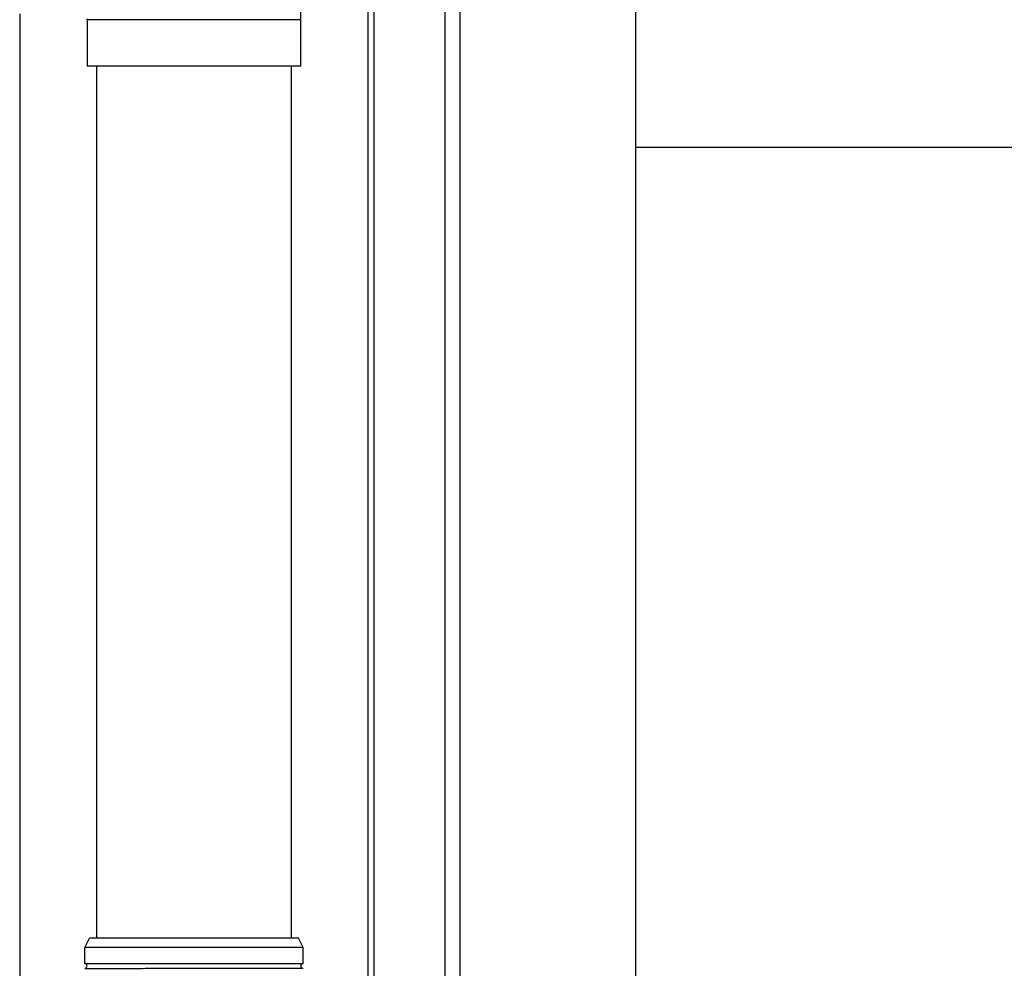
# Model space of a CAD drawing. Extents: x 0 to 22313, y 0 to 35916.
# Drawn here: x 17230 to 17442, y 28988 to 29192 of the extents above; entities that cross this region are included whole.
import ezdxf

# ---------------------------------------------------------------- set-up
doc = ezdxf.new("R2010")
doc.units = 0
doc.layers.add('YKK_A1', color=4, linetype='CONTINUOUS', lineweight=30)

msp = doc.modelspace()

# ---------------------------------------------------------------- linework, layer by layer
at = {"layer": 'YKK_A1'}
for p, q in [((17305.33, 27255.72), (17305.33, 29226.26)), ((17306.63, 27253.26), (17306.63, 29226.26)), ((17321.83, 29196.26), (17321.83, 27254.86)), ((17325.02, 29196.26), (17325.02, 27275.25)), ((17362.82, 29196.26), (17362.82, 27275.25)), ((17230.33, 29193.05), (17230.33, 26817.6)), ((18131.57, 29164.25), (17362.82, 29164.25))]:
    msp.add_line(p, q, dxfattribs=at)
at = {"layer": 'YKK_A1', "linetype": 'Continuous'}
for p, q in [((17244.7, 29191.96), (17244.87, 29191.78)), ((17244.83, 29191.78), (17244.83, 29181.78)), ((17290.83, 29191.78), (17244.83, 29191.78)), ((17290.83, 29181.78), (17290.83, 29191.78)), ((17290.83, 29181.78), (17244.83, 29181.78)), ((17246.83, 29181.78), (17246.83, 28994.14)), ((17288.83, 28994.14), (17288.83, 29181.78)), ((17244.33, 28992.14), (17245.33, 28994.14)), ((17290.33, 28994.14), (17245.33, 28994.14)), ((17291.33, 28992.14), (17290.33, 28994.14)), ((17291.33, 28992.14), (17244.33, 28992.14)), ((17244.33, 28988.63), (17244.33, 28992.14)), ((17291.33, 28988.63), (17291.33, 28992.14))]:
    msp.add_line(p, q, dxfattribs=at)
for centre, start, end in [((17244.33, 28988.14), 285.4963, 74.5128), ((17291.33, 28988.14), 105.4872, 254.5037)]:
    msp.add_arc(centre, 0.5, start, end, dxfattribs=at)
for points, knots in [([(17290.83, 29191.78), (17290.81, 29192.72), (17290.77, 29194.93), (17290.4, 29198.4), (17289.7, 29202.15), (17288.68, 29205.83), (17287.37, 29209.42), (17285.76, 29212.88), (17283.88, 29216.2), (17281.72, 29219.35), (17279.31, 29222.31), (17276.67, 29225.06), (17273.81, 29227.58), (17270.74, 29229.86), (17267.51, 29231.87), (17264.11, 29233.61), (17260.58, 29235.06), (17256.95, 29236.21), (17253.3, 29237.05), (17250.59, 29237.44), (17249.14, 29237.58), (17248.88, 29237.6)], [0, 0, 0, 0, 0.041471, 0.09737, 0.153276, 0.209182, 0.265088, 0.320992, 0.376895, 0.432795, 0.488692, 0.544586, 0.600476, 0.656363, 0.712246, 0.768125, 0.824, 0.879871, 0.93574, 0.988668, 1, 1, 1, 1]), ([(17291.33, 28988.62), (17291.32, 28988.62), (17291.23, 28988.62), (17291.02, 28988.62), (17290.55, 28988.62), (17289.93, 28988.61), (17289.15, 28988.61), (17288.21, 28988.61), (17287.22, 28988.61), (17286.22, 28988.61), (17285.26, 28988.6), (17284.22, 28988.6), (17282.99, 28988.6), (17281.55, 28988.6), (17279.88, 28988.6), (17278.14, 28988.6), (17276.31, 28988.61), (17274.42, 28988.61), (17272.5, 28988.61), (17270.55, 28988.61), (17268.56, 28988.62), (17266.74, 28988.62), (17265.09, 28988.62), (17263.64, 28988.62), (17262.19, 28988.63), (17260.59, 28988.63), (17258.89, 28988.63), (17257.13, 28988.63), (17255.47, 28988.64), (17253.86, 28988.64), (17252.87, 28988.64), (17252.37, 28988.64), (17252.37, 28988.64), (17252.37, 28988.64), (17252.37, 28988.64), (17249.69, 28988.64), (17247.01, 28988.64), (17244.33, 28988.65)], [0.043047, 0.043047, 0.043047, 0.043047, 0.047834, 0.084714, 0.12213, 0.158364, 0.194851, 0.23173, 0.269147, 0.29628, 0.323519, 0.351084, 0.37876, 0.416177, 0.45241, 0.488897, 0.525776, 0.563193, 0.599426, 0.635912, 0.672791, 0.710208, 0.737341, 0.76458, 0.792145, 0.819821, 0.857238, 0.892482, 0.927958, 0.963703, 1, 1, 1, 1, 1, 1, 1.19505, 1.19505, 1.19505, 1.19505]), ([(17244.33, 28987.63), (17247.03, 28987.64), (17249.74, 28987.64), (17252.44, 28987.64), (17252.44, 28987.64), (17252.44, 28987.64), (17252.44, 28987.64), (17252.67, 28987.64), (17253.41, 28987.64), (17254.73, 28987.64), (17256.42, 28987.65), (17258.19, 28987.65), (17260.02, 28987.65), (17261.92, 28987.65), (17263.7, 28987.66), (17265.34, 28987.66), (17266.81, 28987.66), (17268.29, 28987.66), (17269.95, 28987.67), (17271.6, 28987.67), (17273.22, 28987.67), (17274.64, 28987.67), (17276.05, 28987.67), (17277.6, 28987.68), (17279.23, 28987.68), (17280.93, 28987.68), (17282.53, 28987.68), (17284.04, 28987.68), (17285.43, 28987.68), (17286.69, 28987.67), (17287.81, 28987.67), (17288.81, 28987.67), (17289.65, 28987.67), (17290.34, 28987.66), (17290.86, 28987.66), (17291.16, 28987.66), (17291.29, 28987.66), (17291.33, 28987.66)], [-0.198927, -0.198927, -0.198927, -0.198927, 0, 0, 0, 0, 0, 0, 0.01683, 0.054023, 0.091489, 0.127783, 0.16433, 0.20127, 0.238749, 0.265927, 0.293211, 0.320822, 0.348544, 0.386023, 0.413201, 0.440484, 0.468095, 0.495818, 0.533297, 0.56959, 0.606137, 0.643077, 0.680556, 0.716849, 0.753396, 0.790336, 0.827814, 0.864108, 0.900655, 0.937595, 0.95649, 0.95649, 0.95649, 0.95649])]:
    msp.add_open_spline(points, degree=3, knots=knots, dxfattribs=at)

doc.saveas('drawing.dxf')
